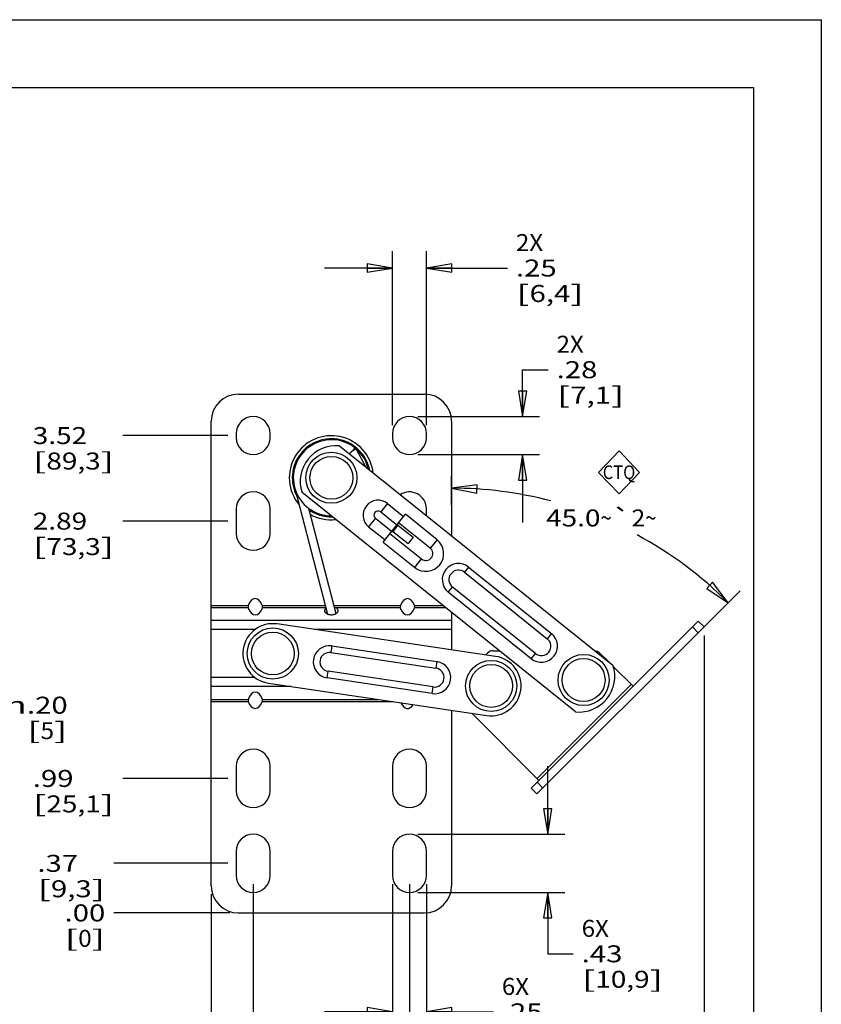
# Model space of a CAD drawing. Units: inches. Extents: x 0 to 17, y 0 to 11.
# Drawn here: x 11.1 to 17, y 3.7 to 11 of the extents above; entities that cross this region are included whole.
import ezdxf
from ezdxf.enums import TextEntityAlignment as Align

# ---------------------------------------------------------------- set-up
doc = ezdxf.new("R2010")
doc.units = ezdxf.units.IN
doc.header["$LTSCALE"] = 0.935
doc.header["$MEASUREMENT"] = 0
doc.layers.get('0').update_dxf_attribs({"linetype": 'CONTINUOUS'})
doc.layers.add('02___PRT_ALL_AXES', color=7, linetype='CONTINUOUS')
doc.layers.add('PIPES', color=7, linetype='CONTINUOUS')
doc.styles.get("Standard").update_dxf_attribs({"font": 'bluprnt.ttf'})
doc.styles.add('TEXTSTYLE_1', font='gdt', dxfattribs={"width": 0.8})
doc.dimstyles.new('DIMSTYLE_1', dxfattribs={"dimtxt": 0.125, "dimasz": 0.1875, "dimexe": 0.125, "dimexo": 0.0625, "dimgap": 0.0625, "dimtad": 0, "dimtih": 1, "dimtoh": 1, "dimzin": 4, "dimdsep": 46, "dimtxsty": 'Standard', "dimblk": 'CLOSED', "dimblk1": 'CLOSED', "dimblk2": 'CLOSED', "dimcen": 0.09, "dimadec": 1, "dimazin": 1, "dimtfac": 1, "dimtdec": 1, "dimtofl": 0, "dimtmove": 0, "dimatfit": 3, "dimldrblk": 'CLOSED', "dimfxl": 0, "dimtolj": 1, "dimtzin": 4, "dimarcsym": 0})
doc.dimstyles.new('DIMSTYLE_2', dxfattribs={"dimtxt": 0.125, "dimasz": 0.1875, "dimexe": 0.125, "dimexo": 0.0625, "dimgap": 0.09, "dimtad": 0, "dimtih": 1, "dimtoh": 1, "dimzin": 4, "dimdsep": 46, "dimtxsty": 'Standard', "dimblk": 'CLOSED', "dimblk1": 'CLOSED', "dimblk2": 'CLOSED', "dimcen": 0.09, "dimadec": 1, "dimazin": 1, "dimtfac": 1, "dimtdec": 1, "dimtofl": 0, "dimtmove": 0, "dimatfit": 1, "dimldrblk": 'CLOSED', "dimfxl": 0, "dimtolj": 1, "dimtzin": 4, "dimarcsym": 0})
doc.dimstyles.new('DIMSTYLE_3', dxfattribs={"dimtxt": 0.125, "dimasz": 0.1875, "dimexe": 0.125, "dimexo": 0.0625, "dimgap": 0.03125, "dimtad": 0, "dimtih": 1, "dimtoh": 1, "dimzin": 4, "dimdsep": 46, "dimtxsty": 'Standard', "dimblk": 'CLOSED', "dimblk1": 'CLOSED', "dimblk2": 'CLOSED', "dimcen": 0.09, "dimadec": 1, "dimazin": 1, "dimtfac": 1, "dimtdec": 1, "dimtofl": 0, "dimtmove": 0, "dimatfit": 3, "dimldrblk": 'CLOSED', "dimfxl": 0, "dimtolj": 1, "dimtzin": 4, "dimarcsym": 0})
doc.dimstyles.new('DIMSTYLE_5', dxfattribs={"dimtxt": 0.125, "dimasz": 0.1875, "dimexe": 0.125, "dimexo": 0.0625, "dimgap": 0.0625, "dimtad": 0, "dimtih": 1, "dimtoh": 1, "dimdec": 1, "dimzin": 4, "dimdsep": 46, "dimtxsty": 'Standard', "dimblk": 'CLOSED', "dimblk1": 'CLOSED', "dimblk2": 'CLOSED', "dimcen": 0.09, "dimadec": 1, "dimazin": 1, "dimtfac": 1, "dimtdec": 1, "dimtofl": 0, "dimtmove": 0, "dimatfit": 3, "dimldrblk": 'CLOSED', "dimfxl": 0, "dimtolj": 1, "dimtzin": 4, "dimarcsym": 0})

# ---------------------------------------------------------------- blocks, each defined once
blk = doc.blocks.new('_CLOSED')
at = {"color": 0, "linetype": 'ByBlock'}
for p, q in [((0, 0), (-1, 0.167)), ((-1, 0.167), (-1, -0.167)), ((-1, -0.167), (0, 0)), ((-1, 0), (0, 0))]:
    blk.add_line(p, q, dxfattribs=at)
blk = doc.blocks.new('*D2')
at = {"color": 7, "linetype": 'Continuous'}
for p, q in [((10.1506, 4.8649), (10.2254, 3.619)), ((9.8013, 4.844), (9.876, 3.5981)), ((9.8685, 3.7228), (9.3694, 3.6929)), ((10.2179, 3.7438), (10.4703, 3.7589)), ((10.4703, 3.7589), (10.6578, 3.7589))]:
    blk.add_line(p, q, dxfattribs=at)
at = {"color": 7, "linetype": 'Continuous', "xscale": 0.1875, "yscale": 0.1875, "zscale": 0.1875}
for p, rotation in [((10.2179, 3.7438), 183.4332966803), ((9.8685, 3.7228), 3.4332966803)]:
    blk.add_blockref('_CLOSED', p, dxfattribs=dict(at, rotation=rotation))
at = {"color": 7, "linetype": 'Continuous'}
for s, p, p2 in [('2X', (10.7203, 3.8839), (10.9203, 3.8839)), ('.35', (10.7203, 3.6964), (11.0203, 3.6964)), ('[', (10.7203, 3.5089), (10.8203, 3.5089)), ('8,9', (10.8203, 3.5089), (11.1203, 3.5089)), (']', (11.1203, 3.5089), (11.2203, 3.5089))]:
    blk.add_text(s, height=0.125, dxfattribs=at).set_placement(p, p2, align=Align.FIT)
blk = doc.blocks.new('*D3')
at = {"color": 7, "linetype": 'Continuous'}
for p, q in [((10.1024, 5.6022), (10.7365, 5.952)), ((10.7365, 5.952), (10.924, 5.952))]:
    blk.add_line(p, q, dxfattribs=at)
at = {"color": 7, "linetype": 'Continuous', "xscale": 0.1875, "yscale": 0.1875, "zscale": 0.1875, "rotation": 208.8802962607}
blk.add_blockref('_CLOSED', (10.1024, 5.6022), dxfattribs=at)
at = {"color": 7, "linetype": 'Continuous', "style": 'TEXTSTYLE_1'}
blk.add_text('n', height=0.125, dxfattribs=at).set_placement((10.9865, 5.8895), (11.1532, 5.8895), align=Align.FIT)
at = {"color": 7, "linetype": 'Continuous'}
for s, p, p2 in [('.20', (11.1532, 5.8895), (11.4532, 5.8895)), ('[', (11.1532, 5.702), (11.2532, 5.702)), ('5', (11.2532, 5.702), (11.3532, 5.702)), (']', (11.3532, 5.702), (11.4532, 5.702))]:
    blk.add_text(s, height=0.125, dxfattribs=at).set_placement(p, p2, align=Align.FIT)
blk = doc.blocks.new('*D19')
at = {"color": 7, "linetype": 'Continuous'}
for p, q in [((16.1367, 6.4658), (16.1367, 2.4725)), ((12.509, 4.56), (12.509, 2.4725)), ((12.509, 2.5975), (13.8738, 2.5975)), ((16.1367, 2.5975), (14.5988, 2.5975))]:
    blk.add_line(p, q, dxfattribs=at)
at = {"color": 7, "linetype": 'Continuous', "xscale": 0.1875, "yscale": 0.1875, "zscale": 0.1875, "rotation": 180}
blk.add_blockref('_CLOSED', (12.509, 2.5975), dxfattribs=at)
at = {"color": 7, "linetype": 'Continuous', "xscale": 0.1875, "yscale": 0.1875, "zscale": 0.1875}
blk.add_blockref('_CLOSED', (16.1367, 2.5975), dxfattribs=at)
at = {"color": 7, "linetype": 'Continuous'}
for s, p, p2 in [('3.63', (13.9363, 2.535), (14.3363, 2.535)), ('[', (13.9363, 2.3475), (14.0363, 2.3475)), ('92,1', (14.0363, 2.3475), (14.4363, 2.3475)), (']', (14.4363, 2.3475), (14.5363, 2.3475))]:
    blk.add_text(s, height=0.125, dxfattribs=at).set_placement(p, p2, align=Align.FIT)
blk = doc.blocks.new('*D20')
at = {"color": 7, "linetype": 'Continuous'}
blk.add_line((12.6315, 4.7875), (11.7926, 4.7875), dxfattribs=at)
for s, p, p2 in [('.37', (11.2301, 4.725), (11.5301, 4.725)), ('[', (11.2301, 4.5375), (11.3301, 4.5375)), ('9,3', (11.3301, 4.5375), (11.6301, 4.5375)), (']', (11.6301, 4.5375), (11.7301, 4.5375))]:
    blk.add_text(s, height=0.125, dxfattribs=at).set_placement(p, p2, align=Align.FIT)
blk = doc.blocks.new('*D21')
at = {"color": 7, "linetype": 'Continuous'}
blk.add_line((12.6465, 4.4225), (11.7926, 4.4225), dxfattribs=at)
for s, p, p2 in [('.00', (11.4301, 4.36), (11.7301, 4.36)), ('[', (11.4301, 4.1725), (11.5301, 4.1725)), ('0', (11.5301, 4.1725), (11.6301, 4.1725)), (']', (11.6301, 4.1725), (11.7301, 4.1725))]:
    blk.add_text(s, height=0.125, dxfattribs=at).set_placement(p, p2, align=Align.FIT)
blk = doc.blocks.new('*D22')
at = {"color": 7, "linetype": 'Continuous'}
blk.add_line((12.6315, 5.4125), (11.8588, 5.4125), dxfattribs=at)
for s, p, p2 in [('.99', (11.1963, 5.35), (11.4963, 5.35)), ('[', (11.1963, 5.1625), (11.2963, 5.1625)), (']', (11.6963, 5.1625), (11.7963, 5.1625)), ('25,1', (11.2963, 5.1625), (11.6963, 5.1625))]:
    blk.add_text(s, height=0.125, dxfattribs=at).set_placement(p, p2, align=Align.FIT)
blk = doc.blocks.new('*D23')
at = {"color": 7, "linetype": 'Continuous'}
blk.add_line((12.6315, 7.3075), (11.8588, 7.3075), dxfattribs=at)
for s, p, p2 in [('2.89', (11.1963, 7.245), (11.5963, 7.245)), ('[', (11.1963, 7.0575), (11.2963, 7.0575)), ('73,3', (11.2963, 7.0575), (11.6963, 7.0575)), (']', (11.6963, 7.0575), (11.7963, 7.0575))]:
    blk.add_text(s, height=0.125, dxfattribs=at).set_placement(p, p2, align=Align.FIT)
blk = doc.blocks.new('*D24')
at = {"color": 7, "linetype": 'Continuous'}
blk.add_line((12.6315, 7.9375), (11.8588, 7.9375), dxfattribs=at)
for s, p, p2 in [('3.52', (11.1963, 7.875), (11.5963, 7.875)), ('[', (11.1963, 7.6875), (11.2963, 7.6875)), ('89,3', (11.2963, 7.6875), (11.6963, 7.6875)), (']', (11.6963, 7.6875), (11.7963, 7.6875))]:
    blk.add_text(s, height=0.125, dxfattribs=at).set_placement(p, p2, align=Align.FIT)
blk = doc.blocks.new('*D25')
at = {"color": 7, "linetype": 'Continuous'}
for p, q in [((12.819, 4.635), (12.819, 3.3799)), ((12.509, 4.56), (12.509, 3.3799)), ((12.509, 3.5049), (11.9756, 3.5049)), ((12.819, 3.5049), (13.319, 3.5049))]:
    blk.add_line(p, q, dxfattribs=at)
at = {"color": 7, "linetype": 'Continuous', "xscale": 0.1875, "yscale": 0.1875, "zscale": 0.1875}
blk.add_blockref('_CLOSED', (12.509, 3.5049), dxfattribs=at)
at = {"color": 7, "linetype": 'Continuous', "xscale": 0.1875, "yscale": 0.1875, "zscale": 0.1875, "rotation": 180}
blk.add_blockref('_CLOSED', (12.819, 3.5049), dxfattribs=at)
at = {"color": 7, "linetype": 'Continuous'}
for s, p, p2 in [('.31', (11.4131, 3.4424), (11.7131, 3.4424)), ('[', (11.4131, 3.2549), (11.5131, 3.2549)), ('7,9', (11.5131, 3.2549), (11.8131, 3.2549)), (']', (11.8131, 3.2549), (11.9131, 3.2549))]:
    blk.add_text(s, height=0.125, dxfattribs=at).set_placement(p, p2, align=Align.FIT)
blk = doc.blocks.new('*D26')
at = {"color": 7, "linetype": 'Continuous'}
for p, q in [((12.819, 4.635), (12.819, 2.9819)), ((13.969, 4.635), (13.969, 2.9819)), ((12.819, 3.1069), (13.0315, 3.1069)), ((13.969, 3.1069), (13.7565, 3.1069))]:
    blk.add_line(p, q, dxfattribs=at)
at = {"color": 7, "linetype": 'Continuous', "xscale": 0.1875, "yscale": 0.1875, "zscale": 0.1875, "rotation": 180}
blk.add_blockref('_CLOSED', (12.819, 3.1069), dxfattribs=at)
at = {"color": 7, "linetype": 'Continuous', "xscale": 0.1875, "yscale": 0.1875, "zscale": 0.1875}
blk.add_blockref('_CLOSED', (13.969, 3.1069), dxfattribs=at)
at = {"color": 7, "linetype": 'Continuous'}
for s, p, p2 in [('1.15', (13.094, 3.0444), (13.494, 3.0444)), ('[', (13.094, 2.8569), (13.194, 2.8569)), ('29,2', (13.194, 2.8569), (13.594, 2.8569)), (']', (13.594, 2.8569), (13.694, 2.8569))]:
    blk.add_text(s, height=0.125, dxfattribs=at).set_placement(p, p2, align=Align.FIT)
blk = doc.blocks.new('*D27')
at = {"color": 7, "linetype": 'Continuous'}
for p, q in [((14.9863, 5.0025), (14.9863, 5.5025)), ((14.0315, 5.0025), (15.1113, 5.0025)), ((14.0315, 4.5725), (15.1113, 4.5725)), ((14.9863, 4.5725), (14.9863, 4.1211)), ((14.9863, 4.1211), (15.1738, 4.1211))]:
    blk.add_line(p, q, dxfattribs=at)
at = {"color": 7, "linetype": 'Continuous', "xscale": 0.1875, "yscale": 0.1875, "zscale": 0.1875}
for p, rotation in [((14.9863, 5.0025), 270), ((14.9863, 4.5725), 90)]:
    blk.add_blockref('_CLOSED', p, dxfattribs=dict(at, rotation=rotation))
at = {"color": 7, "linetype": 'Continuous'}
for s, p, p2 in [('6X', (15.2363, 4.2461), (15.4363, 4.2461)), ('.43', (15.2363, 4.0586), (15.5363, 4.0586)), ('[', (15.2363, 3.8711), (15.3363, 3.8711)), ('10,9', (15.3363, 3.8711), (15.7363, 3.8711)), (']', (15.7363, 3.8711), (15.8363, 3.8711))]:
    blk.add_text(s, height=0.125, dxfattribs=at).set_placement(p, p2, align=Align.FIT)
blk = doc.blocks.new('*D28')
at = {"color": 7, "linetype": 'Continuous'}
for p, q in [((13.844, 4.635), (13.844, 3.5685)), ((14.094, 4.635), (14.094, 3.5685)), ((13.844, 3.6935), (13.344, 3.6935)), ((14.094, 3.6935), (14.5862, 3.6935))]:
    blk.add_line(p, q, dxfattribs=at)
at = {"color": 7, "linetype": 'Continuous', "xscale": 0.1875, "yscale": 0.1875, "zscale": 0.1875}
blk.add_blockref('_CLOSED', (13.844, 3.6935), dxfattribs=at)
at = {"color": 7, "linetype": 'Continuous', "xscale": 0.1875, "yscale": 0.1875, "zscale": 0.1875, "rotation": 180}
blk.add_blockref('_CLOSED', (14.094, 3.6935), dxfattribs=at)
at = {"color": 7, "linetype": 'Continuous'}
for s, p, p2 in [('6X', (14.6487, 3.8185), (14.8487, 3.8185)), ('.25', (14.6487, 3.631), (14.9487, 3.631)), ('[', (14.6487, 3.4435), (14.7487, 3.4435)), ('6,4', (14.7487, 3.4435), (15.0487, 3.4435)), (']', (15.0487, 3.4435), (15.1487, 3.4435))]:
    blk.add_text(s, height=0.125, dxfattribs=at).set_placement(p, p2, align=Align.FIT)
blk = doc.blocks.new('*D29')
at = {"color": 7, "linetype": 'Continuous'}
for p, q in [((14.279, 7.4251), (14.279, 7.6404)), ((16.087, 6.4786), (16.4034, 6.7949))]:
    blk.add_line(p, q, dxfattribs=at)
for points in [[(14.4674, 7.5752), (14.279, 7.5501), (14.4653, 7.5128), (14.4674, 7.5752)], [(16.1568, 6.8119), (16.315, 6.7065), (16.1995, 6.8575), (16.1568, 6.8119)]]:
    blk.add_lwpolyline(points, dxfattribs=at)
for start, end in [(75.29819, 90), (44.98727, 61.69238)]:
    blk.add_arc((14.279, 4.6714), 2.8787, start, end, dxfattribs=at)
at = {"color": 7, "linetype": 'Continuous', "style": 'TEXTSTYLE_1'}
for s, p, p2 in [('`', (15.458, 7.2683), (15.6038, 7.2683)), ('~', (15.3746, 7.2683), (15.458, 7.2683)), ('~', (15.7038, 7.2683), (15.7871, 7.2683))]:
    blk.add_text(s, height=0.125, dxfattribs=at).set_placement(p, p2, align=Align.FIT)
at = {"color": 7, "linetype": 'Continuous'}
for s, p, p2 in [('45.0', (14.9746, 7.2683), (15.3746, 7.2683)), ('2', (15.6038, 7.2683), (15.7038, 7.2683))]:
    blk.add_text(s, height=0.125, dxfattribs=at).set_placement(p, p2, align=Align.FIT)
blk = doc.blocks.new('*D30')
at = {"color": 7, "linetype": 'Continuous'}
for p, q in [((14.8017, 8.0775), (14.8017, 8.4226)), ((14.8017, 8.4226), (14.9892, 8.4226)), ((14.0315, 8.0775), (14.9267, 8.0775)), ((14.0315, 7.7975), (14.9267, 7.7975)), ((14.8017, 7.7975), (14.8017, 7.2975))]:
    blk.add_line(p, q, dxfattribs=at)
at = {"color": 7, "linetype": 'Continuous', "xscale": 0.1875, "yscale": 0.1875, "zscale": 0.1875}
for p, rotation in [((14.8017, 8.0775), 270), ((14.8017, 7.7975), 90)]:
    blk.add_blockref('_CLOSED', p, dxfattribs=dict(at, rotation=rotation))
at = {"color": 7, "linetype": 'Continuous'}
for s, p, p2 in [('2X', (15.0517, 8.5476), (15.2517, 8.5476)), ('.28', (15.0517, 8.3601), (15.3517, 8.3601)), ('[', (15.0517, 8.1726), (15.1517, 8.1726)), ('7,1', (15.1517, 8.1726), (15.4517, 8.1726)), (']', (15.4517, 8.1726), (15.5517, 8.1726))]:
    blk.add_text(s, height=0.125, dxfattribs=at).set_placement(p, p2, align=Align.FIT)
blk = doc.blocks.new('*D31')
at = {"color": 7, "linetype": 'Continuous'}
for p, q in [((13.844, 8.015), (13.844, 9.2963)), ((14.094, 8.015), (14.094, 9.2963)), ((13.844, 9.1713), (13.344, 9.1713)), ((14.094, 9.1713), (14.69, 9.1713))]:
    blk.add_line(p, q, dxfattribs=at)
at = {"color": 7, "linetype": 'Continuous', "xscale": 0.1875, "yscale": 0.1875, "zscale": 0.1875}
blk.add_blockref('_CLOSED', (13.844, 9.1713), dxfattribs=at)
at = {"color": 7, "linetype": 'Continuous', "xscale": 0.1875, "yscale": 0.1875, "zscale": 0.1875, "rotation": 180}
blk.add_blockref('_CLOSED', (14.094, 9.1713), dxfattribs=at)
at = {"color": 7, "linetype": 'Continuous'}
for s, p, p2 in [('2X', (14.7525, 9.2963), (14.9525, 9.2963)), ('.25', (14.7525, 9.1088), (15.0525, 9.1088)), ('[', (14.7525, 8.9213), (14.8525, 8.9213)), ('6,4', (14.8525, 8.9213), (15.1525, 8.9213)), (']', (15.1525, 8.9213), (15.2525, 8.9213))]:
    blk.add_text(s, height=0.125, dxfattribs=at).set_placement(p, p2, align=Align.FIT)
blk = doc.blocks.new('CTQ_BL0', base_point=(15.5119, 7.6667))
at = {"color": 7, "linetype": 'Continuous'}
for p, q in [((15.5116, 7.826), (15.3608, 7.6667)), ((15.5116, 7.826), (15.663, 7.6667)), ((15.3608, 7.6667), (15.5122, 7.5074)), ((15.663, 7.6667), (15.5122, 7.5074))]:
    blk.add_line(p, q, dxfattribs=at)
blk.add_text('CTQ', height=0.1, dxfattribs=at).set_placement((15.3914, 7.6174), (15.6314, 7.6174), align=Align.FIT)

msp = doc.modelspace()

# ---------------------------------------------------------------- linework, layer by layer
at = {"color": 7, "linetype": 'Continuous'}
for p, q in [((0, 11), (17, 11)), ((17, 11), (17, 0)), ((0.5, 10.5), (16.5, 10.5)), ((16.5, 10.5), (16.5, 0.5)), ((12.709, 8.2425), (14.079, 8.2425)), ((12.509, 4.6225), (12.509, 8.0425)), ((14.279, 8.0425), (14.279, 7.1988)), ((12.694, 7.9525), (12.694, 7.9225)), ((12.944, 7.9225), (12.944, 7.9525)), ((13.844, 7.9525), (13.844, 7.9225)), ((14.094, 7.9225), (14.094, 7.9525)), ((13.4536, 7.8607), (15.4662, 6.2465)), ((13.5676, 7.8462), (13.5514, 7.8256)), ((13.5622, 7.8504), (13.5618, 7.8506)), ((13.568, 7.8459), (13.5676, 7.8462)), ((13.5753, 7.8371), (13.6481, 7.7047)), ((13.1149, 7.589), (13.1193, 7.5721)), ((13.1149, 7.589), (13.1165, 7.589)), ((13.1278, 7.5397), (13.3667, 6.6232)), ((15.1909, 5.9033), (13.1783, 7.5175)), ((12.694, 7.3975), (12.694, 7.2175)), ((12.944, 7.2175), (12.944, 7.3975)), ((13.2254, 7.403), (13.4279, 6.6261)), ((13.8074, 7.4372), (13.926, 7.3421)), ((14.094, 7.3471), (14.094, 7.3975)), ((13.7746, 7.1533), (13.9385, 7.3577)), ((13.7871, 7.1689), (13.6685, 7.264)), ((13.8794, 7.2841), (13.8824, 7.2787)), ((14.1217, 7.1082), (13.8885, 7.2953)), ((13.8246, 7.2157), (14.0579, 7.0287)), ((14.4037, 6.9692), (15.0138, 6.4799)), ((14.8649, 6.2943), (14.2548, 6.7835)), ((13.4154, 6.674), (13.4244, 6.6702)), ((14.279, 6.6347), (14.279, 6.3595)), ((14.6027, 6.3114), (12.9953, 6.5502)), ((14.865, 5.342), (16.0942, 6.5707)), ((14.9074, 5.2996), (16.1367, 6.5283)), ((16.0942, 6.5707), (16.1367, 6.5283)), ((13.3974, 6.3883), (14.1709, 6.2734)), ((14.5301, 6.3222), (14.5436, 6.3357)), ((14.586, 6.3533), (14.6299, 6.3533)), ((15.3707, 6.3355), (15.4333, 6.2729)), ((15.469, 6.2372), (15.6147, 6.0914)), ((12.9306, 6.1149), (14.538, 5.8762)), ((14.1359, 6.038), (13.3624, 6.1529)), ((14.279, 5.9146), (14.279, 4.6225)), ((14.4279, 5.8925), (14.9216, 5.3986)), ((12.694, 5.5025), (12.694, 5.3225)), ((12.944, 5.3225), (12.944, 5.5025)), ((13.844, 5.5025), (13.844, 5.3225)), ((14.094, 5.3225), (14.094, 5.5025)), ((14.9074, 5.2996), (14.865, 5.342)), ((12.694, 4.8775), (12.694, 4.6975)), ((12.944, 4.6975), (12.944, 4.8775)), ((13.844, 4.8775), (13.844, 4.6975)), ((14.094, 4.6975), (14.094, 4.8775)), ((12.709, 4.4225), (14.079, 4.4225))]:
    msp.add_line(p, q, dxfattribs=at)
at = {"color": 9, "linetype": 'Continuous'}
for p, q in [((13.5753, 7.8371), (13.5747, 7.8371)), ((13.5563, 7.8283), (13.5555, 7.8279)), ((13.5587, 7.8295), (13.5585, 7.8294)), ((13.8074, 7.4372), (13.7574, 7.3748)), ((13.6685, 7.264), (13.7186, 7.3264)), ((13.8372, 7.2313), (13.7186, 7.3264)), ((13.7574, 7.3748), (13.876, 7.2797)), ((14.1718, 7.1706), (13.9385, 7.3577)), ((13.7746, 7.1533), (14.0078, 6.9663)), ((14.1718, 7.1706), (14.1217, 7.1082)), ((14.0078, 6.9663), (14.0579, 7.0287)), ((14.4037, 6.9692), (14.3731, 6.931)), ((14.3731, 6.931), (14.9831, 6.4417)), ((14.2548, 6.7835), (14.2855, 6.8218)), ((14.8955, 6.3325), (14.2855, 6.8218)), ((14.279, 6.575), (12.509, 6.575)), ((16.0518, 6.5283), (16.0942, 6.4859)), ((12.8325, 6.5097), (12.509, 6.5097)), ((14.279, 6.5097), (13.2677, 6.5097)), ((15.0138, 6.4799), (14.9831, 6.4417)), ((13.3974, 6.3883), (13.3902, 6.3399)), ((13.3902, 6.3399), (14.1637, 6.2249)), ((14.8649, 6.2943), (14.8955, 6.3325)), ((14.1709, 6.2734), (14.1637, 6.2249)), ((13.3624, 6.1529), (13.3696, 6.2014)), ((14.1431, 6.0864), (13.3696, 6.2014)), ((12.8327, 6.1554), (12.509, 6.1554)), ((14.9075, 5.4127), (15.6006, 6.1056)), ((13.0981, 6.0901), (12.509, 6.0901)), ((14.1359, 6.038), (14.1431, 6.0864)), ((14.9499, 5.342), (14.9075, 5.3845))]:
    msp.add_line(p, q, dxfattribs=at)
at = {"color": 7, "linetype": 'Continuous'}
for centre, radius in [((13.394, 7.6265), 0.188), ((13.394, 7.6265), 0.158), ((12.963, 6.3325), 0.188), ((12.963, 6.3325), 0.158), ((15.2506, 6.1375), 0.188), ((14.5703, 6.0938), 0.188), ((14.5703, 6.0938), 0.158), ((15.2506, 6.1375), 0.158)]:
    msp.add_circle(centre, radius, dxfattribs=at)
for centre, radius, start, end in [((12.709, 8.0425), 0.2, 90, 180), ((14.079, 8.0425), 0.2, 0, 90), ((12.819, 7.9525), 0.125, 0, 180), ((13.969, 7.9525), 0.125, 0, 180), ((12.819, 7.9225), 0.125, 180, 360), ((13.394, 7.6265), 0.31, 6.50309, 220.18799), ((13.394, 7.6265), 0.28, 53.11212, 269.4786), ((13.969, 7.9225), 0.125, 180, 360), ((13.4265, 7.6005), 0.2617, 84.04759, 198.48943), ((13.394, 7.6266), 0.2799, 51.66763, 53.06396), ((13.394, 7.6266), 0.28, 50.07678, 51.57026), ((13.394, 7.6266), 0.2799, 49.2641, 50.07663), ((13.394, 7.6265), 0.28, 48.58311, 49.26411), ((13.394, 7.6265), 0.28, 13.05943, 48.58329), ((13.8377, 7.2977), 0.6006, 118.47171, 118.77215), ((12.819, 7.3975), 0.125, 0, 180), ((13.969, 7.3975), 0.125, 0, 123.14006), ((13.738, 7.3506), 0.111, 51.26851, 231.26851), ((13.394, 7.6265), 0.31, 239.51757, 276.03125), ((12.819, 7.2175), 0.125, 180, 360), ((14.0898, 7.0685), 0.051, 231.26851, 51.26851), ((14.3293, 6.8764), 0.119, 51.26851, 231.26851), ((12.963, 6.3325), 0.22, 81.55, 261.55), ((14.9393, 6.3871), 0.119, 231.26851, 51.26851), ((13.3799, 6.2706), 0.119, 81.55, 261.55), ((14.5703, 6.0938), 0.22, 261.55, 81.55), ((14.586, 6.2933), 0.06, 89.98727, 134.98727), ((15.3283, 6.2931), 0.06, 44.98727, 84.85152), ((14.1534, 6.1557), 0.119, 261.55, 81.55), ((15.2181, 6.1635), 0.2617, 264.04759, 18.48943), ((12.819, 5.5025), 0.125, 0, 180), ((13.969, 5.5025), 0.125, 0, 180), ((12.819, 5.3225), 0.125, 180, 360), ((13.969, 5.3225), 0.125, 180, 360), ((12.819, 4.8775), 0.125, 0, 180), ((13.969, 4.8775), 0.125, 0, 180), ((12.819, 4.6975), 0.125, 180, 360), ((13.969, 4.6975), 0.125, 180, 360), ((12.709, 4.6225), 0.2, 180, 270), ((14.079, 4.6225), 0.2, 270, 360)]:
    msp.add_arc(centre, radius, start, end, dxfattribs=at)
at = {"color": 9, "linetype": 'Continuous'}
for centre, radius, start, end in [((13.394, 7.6265), 0.2876, 11.18004, 208.10247), ((13.8222, 7.3263), 0.5681, 118.0058, 118.47501), ((13.7921, 7.3831), 0.5037, 117.63289, 117.90795), ((13.394, 7.6265), 0.2876, 234.82388, 271.32642), ((13.738, 7.3506), 0.031, 51.26851, 231.26851), ((14.0898, 7.0685), 0.131, 231.26851, 51.26851), ((14.3293, 6.8764), 0.07, 51.26851, 231.26851), ((14.9393, 6.3871), 0.07, 231.26851, 51.26851), ((13.3799, 6.2706), 0.07, 81.55, 261.55), ((14.1534, 6.1557), 0.07, 261.55, 81.55)]:
    msp.add_arc(centre, radius, start, end, dxfattribs=at)
at = {"color": 7, "linetype": 'Continuous'}
for points, knots in [([(13.5753, 7.8371), (13.5753, 7.8371), (13.5753, 7.8371), (13.5752, 7.8372), (13.5752, 7.8372), (13.5751, 7.8372), (13.5749, 7.8372), (13.5747, 7.8371), (13.5745, 7.837), (13.5741, 7.8369), (13.5738, 7.8368), (13.5731, 7.8366), (13.5723, 7.8362), (13.5711, 7.8357), (13.5697, 7.835), (13.5681, 7.8343), (13.5664, 7.8335), (13.5639, 7.8322), (13.5604, 7.8304), (13.556, 7.8281), (13.5529, 7.8265), (13.5514, 7.8256)], [0, 0, 0, 0, 0.0013, 0.00284, 0.004771, 0.007169, 0.013496, 0.021961, 0.032603, 0.045427, 0.060428, 0.077593, 0.118349, 0.167529, 0.224723, 0.289364, 0.360877, 0.438688, 0.610805, 0.800022, 1, 1, 1, 1]), ([(13.3555, 6.6657), (13.3538, 6.6645), (13.3513, 6.6625), (13.3486, 6.6595), (13.3469, 6.6572), (13.3456, 6.6548), (13.3447, 6.6523), (13.3441, 6.6498), (13.344, 6.6481), (13.344, 6.6473)], [0, 0, 0, 0, 0.284186, 0.415987, 0.541473, 0.661426, 0.776921, 0.889281, 1, 1, 1, 1]), ([(13.344, 6.6473), (13.344, 6.6463), (13.3441, 6.6444), (13.3449, 6.6416), (13.3461, 6.6388), (13.3478, 6.6362), (13.3499, 6.6336), (13.3533, 6.6303), (13.3587, 6.6266), (13.3649, 6.6237), (13.3704, 6.6218), (13.3764, 6.6202), (13.3843, 6.6188), (13.3907, 6.6184), (13.394, 6.6184)], [0, 0, 0, 0, 0.045041, 0.090937, 0.138453, 0.188238, 0.240771, 0.296347, 0.41702, 0.55007, 0.620739, 0.69372, 0.845032, 1, 1, 1, 1]), ([(13.394, 6.6184), (13.3972, 6.6184), (13.4037, 6.6188), (13.4115, 6.6202), (13.4175, 6.6218), (13.423, 6.6237), (13.4292, 6.6266), (13.4346, 6.6303), (13.4381, 6.6336), (13.4402, 6.6362), (13.4419, 6.6388), (13.4431, 6.6416), (13.4438, 6.6444), (13.444, 6.6463), (13.444, 6.6473)], [0, 0, 0, 0, 0.154968, 0.30628, 0.379261, 0.44993, 0.58298, 0.703653, 0.759229, 0.811762, 0.861547, 0.909063, 0.954959, 1, 1, 1, 1]), ([(13.444, 6.6473), (13.444, 6.6484), (13.4437, 6.6506), (13.4427, 6.6539), (13.4411, 6.6571), (13.438, 6.6613), (13.4337, 6.665), (13.4287, 6.6681), (13.4259, 6.6695), (13.4244, 6.6702)], [0, 0, 0, 0, 0.104324, 0.211291, 0.323215, 0.441943, 0.703735, 0.847916, 1, 1, 1, 1])]:
    msp.add_open_spline(points, degree=3, knots=knots, dxfattribs=at)
for points in [[(13.5676, 7.8462), (13.5707, 7.8437), (13.5734, 7.8406), (13.5753, 7.8371)], [(13.1149, 7.589), (13.1118, 7.6011), (13.114, 7.614), (13.114, 7.6265)]]:
    msp.add_open_spline(points, degree=3, dxfattribs=at)
at = {"layer": '02___PRT_ALL_AXES', "color": 9, "linetype": 'Continuous'}
for p, q in [((12.509, 6.6865), (12.7826, 6.6865)), ((12.8853, 6.6865), (13.3502, 6.6865)), ((13.4122, 6.6865), (13.9026, 6.6865)), ((14.0053, 6.6865), (14.2144, 6.6865)), ((12.509, 6.6702), (12.7812, 6.6702)), ((12.8867, 6.6702), (13.3544, 6.6702)), ((13.4244, 6.6702), (13.9012, 6.6702)), ((14.0067, 6.6702), (14.2348, 6.6702)), ((12.509, 5.9949), (12.7812, 5.9949)), ((12.509, 5.9786), (12.7826, 5.9786)), ((12.8853, 5.9786), (13.8483, 5.9786)), ((12.8867, 5.9949), (13.7383, 5.9949))]:
    msp.add_line(p, q, dxfattribs=at)
at = {"layer": '02___PRT_ALL_AXES', "color": 7, "linetype": 'Continuous'}
for centre, major_axis, ratio, start_param, end_param in [((12.834, 6.6325), (0, 0.1046), 0.573576, -1.02803, 1.02803), ((13.954, 6.6325), (0, -0.1046), 0.573576, 2.113563, 4.169622), ((12.834, 6.7188), (0, 0.1023), 0.586343, -4.216435, -2.06675), ((13.954, 6.7188), (0, 0.1023), 0.586343, -4.216435, -2.06675), ((12.834, 5.9462), (0, 0.1023), 0.586343, -1.074842, 1.074842), ((12.834, 6.0326), (0, 0.1046), 0.573576, 2.113563, 4.169622), ((13.954, 6.0326), (0, 0.1046), 0.573576, -4.070719, -2.382222)]:
    msp.add_ellipse(centre, major_axis=major_axis, ratio=ratio, start_param=start_param, end_param=end_param, dxfattribs=at)
for points, knots in [([(12.7826, 6.6865), (12.7821, 6.685), (12.7814, 6.6827), (12.7809, 6.6796), (12.7807, 6.6774), (12.7806, 6.6753), (12.7806, 6.6734), (12.7808, 6.6717), (12.781, 6.6706), (12.7812, 6.6702)], [0, 0, 0, 0, 0.28891, 0.428542, 0.56209, 0.687535, 0.803078, 0.907469, 1, 1, 1, 1]), ([(12.8867, 6.6702), (12.8869, 6.6706), (12.8871, 6.6717), (12.8873, 6.6734), (12.8874, 6.6753), (12.8873, 6.6774), (12.887, 6.6796), (12.8865, 6.6827), (12.8859, 6.685), (12.8853, 6.6865)], [0, 0, 0, 0, 0.092534, 0.19693, 0.312478, 0.437923, 0.571472, 0.711099, 1, 1, 1, 1]), ([(13.9026, 6.6865), (13.9021, 6.685), (13.9014, 6.6827), (13.9009, 6.6796), (13.9007, 6.6774), (13.9006, 6.6753), (13.9006, 6.6734), (13.9008, 6.6717), (13.901, 6.6706), (13.9012, 6.6702)], [0, 0, 0, 0, 0.28891, 0.428542, 0.56209, 0.687535, 0.803078, 0.907469, 1, 1, 1, 1]), ([(14.0067, 6.6702), (14.0069, 6.6706), (14.0071, 6.6717), (14.0073, 6.6734), (14.0074, 6.6753), (14.0073, 6.6774), (14.007, 6.6796), (14.0065, 6.6827), (14.0059, 6.685), (14.0053, 6.6865)], [0, 0, 0, 0, 0.092534, 0.19693, 0.312478, 0.437923, 0.571472, 0.711099, 1, 1, 1, 1]), ([(12.7812, 5.9949), (12.781, 5.9945), (12.7808, 5.9934), (12.7806, 5.9917), (12.7806, 5.9898), (12.7807, 5.9877), (12.7809, 5.9855), (12.7814, 5.9824), (12.7821, 5.9801), (12.7826, 5.9786)], [0, 0, 0, 0, 0.092533, 0.19693, 0.312478, 0.437923, 0.571471, 0.711099, 1, 1, 1, 1]), ([(12.8853, 5.9786), (12.8859, 5.9801), (12.8865, 5.9824), (12.887, 5.9855), (12.8873, 5.9877), (12.8874, 5.9898), (12.8873, 5.9917), (12.8871, 5.9934), (12.8869, 5.9945), (12.8867, 5.9949)], [0, 0, 0, 0, 0.288913, 0.428544, 0.562092, 0.687536, 0.803079, 0.907469, 1, 1, 1, 1])]:
    msp.add_open_spline(points, degree=3, knots=knots, dxfattribs=at)
at = {"layer": 'PIPES', "color": 7, "linetype": 'Continuous'}
for p, q in [((13.5753, 7.8371), (13.6481, 7.7047)), ((13.5459, 7.8226), (13.5447, 7.8213)), ((13.1149, 7.589), (13.1193, 7.5721)), ((13.1278, 7.5397), (13.3667, 6.6232)), ((13.2254, 7.403), (13.4279, 6.6261)), ((13.8794, 7.2841), (13.8824, 7.2787)), ((13.8824, 7.2787), (13.8827, 7.2784)), ((13.8827, 7.2784), (13.9954, 7.1893)), ((13.8455, 7.2313), (13.9582, 7.1422)), ((13.9954, 7.1893), (13.9582, 7.1422))]:
    msp.add_line(p, q, dxfattribs=at)
at = {"layer": 'PIPES', "color": 9, "linetype": 'Continuous'}
for p, q in [((13.8827, 7.2784), (13.8455, 7.2313)), ((13.8809, 7.2784), (13.8731, 7.2749)), ((13.8817, 7.2787), (13.8809, 7.2784)), ((13.8824, 7.2787), (13.8817, 7.2787))]:
    msp.add_line(p, q, dxfattribs=at)
at = {"layer": 'PIPES', "color": 7, "linetype": 'Continuous'}
for centre, radius, start, end in [((13.8397, 7.2941), 0.6047, 118.77139, 119.06765), ((13.8835, 7.2794), 0.0613, 225.57086, 231.66397)]:
    msp.add_arc(centre, radius, start, end, dxfattribs=at)
at = {"layer": 'PIPES', "color": 9, "linetype": 'Continuous'}
msp.add_arc((13.9937, 7.0306), 0.2725, 116.2577, 116.65924, dxfattribs=at)
at = {"layer": 'PIPES', "color": 7, "linetype": 'Continuous'}
msp.add_open_spline([(13.5447, 7.8213), (13.5444, 7.821), (13.5438, 7.8204), (13.5426, 7.8192), (13.5411, 7.8179), (13.5393, 7.8162), (13.5376, 7.8147), (13.5359, 7.8131), (13.5344, 7.8117), (13.5329, 7.8103), (13.5315, 7.809), (13.5303, 7.8078), (13.5292, 7.8068), (13.5283, 7.8058), (13.5275, 7.8049), (13.5268, 7.8042), (13.5263, 7.8037), (13.5261, 7.8034), (13.5259, 7.8032), (13.5258, 7.803), (13.5258, 7.8029), (13.5258, 7.8029)], degree=3, knots=[0, 0, 0, 0, 0.047913, 0.095483, 0.189246, 0.280662, 0.369126, 0.454033, 0.53477, 0.610712, 0.681299, 0.746037, 0.804461, 0.856101, 0.900482, 0.937244, 0.966139, 0.977594, 0.987044, 0.9945, 1, 1, 1, 1], dxfattribs=at)

# ---------------------------------------------------------------- block references
at = {"color": 7, "linetype": 'Continuous'}
msp.add_blockref('CTQ_BL0', (15.5119, 7.6667), dxfattribs=at)

# ---------------------------------------------------------------- dimensions: what is measured, and where the dimension line sits
for base, p1, p2, angle, text, picture, middle in [((13.844, 9.1713), (14.094, 7.9525), (13.844, 7.9525), 180, '2X\\P<>\\P[]', '*D31', (15.0025, 9.1713)), ((14.8017, 7.7975), (13.969, 8.0775), (13.969, 7.7975), 270, '2X\\P<>\\P[]', '*D30', (15.3017, 8.4226)), ((14.9863, 4.5725), (13.969, 5.0025), (13.969, 4.5725), 270, '6X\\P<>\\P[]', '*D27', (15.5363, 4.1211)), ((9.8685, 3.7228), (10.1469, 4.9273), (9.7975, 4.9063), 183.4333, '2X\\P<>\\P[]', '*D2', (10.9703, 3.7589))]:
    dim = msp.add_linear_dim(base=base, p1=p1, p2=p2, angle=angle, text=text, dimstyle='DIMSTYLE_1', dxfattribs=at)
    dim.commit()
    dim.dimension.update_dxf_attribs({"geometry": picture, "text_midpoint": middle, "dimtype": 160})
for feature_location, offset, origin, picture, middle in [((12.6314658525, 7.9375496072), (-0.7726672253, 0), (12.6939658525, 4.4225496072), '*D24', (11.4962986272, 7.8437996072)), ((12.6314658525, 7.3075496072), (-0.7726672253, 0), (12.6939658525, 4.4225496072), '*D23', (11.4962986272, 7.2137996072)), ((12.6315, 5.4125), (-0.7727, 0), (12.694, 4.4225), '*D22', (11.4963, 5.3188)), ((12.6314658525, 4.7875496072), (-0.8388460193, 0), (12.7089658525, 4.4225496072), '*D20', (11.4801198332, 4.6937996072)), ((12.6464658525, 4.4225496072), (-0.8538460193, 0), (12.7089658525, 4.4225496072), '*D21', (11.5801198332, 4.3287996072))]:
    dim = msp.add_ordinate_dim(feature_location=feature_location, offset=offset, dtype=0, origin=origin, dimstyle='DIMSTYLE_3', dxfattribs=at)
    dim.commit()
    dim.dimension.update_dxf_attribs({"geometry": picture, "text_midpoint": middle})
dim = msp.add_angular_dim_2l(base=(15.38088, 7.33084), line1=((16.02242, 6.41409), (16.04278, 6.43445)), line2=((14.27897, 7.3338), (14.27897, 7.36259)), text='<>%%p2%%d', dimstyle='DIMSTYLE_5', dxfattribs=at)
dim.commit()
dim.dimension.update_dxf_attribs({"geometry": '*D29', "text_midpoint": (15.38088, 7.33084), "dimtype": 162})
for base, p1, p2, text, picture, middle in [((16.1367, 2.5975), (12.509, 4.6225), (16.1367, 6.5283), '<>\\P[]', '*D19', (14.2363, 2.5037)), ((12.819, 3.5049), (12.509, 4.6225), (12.819, 4.6975), '<>\\P[]', '*D25', (11.6631, 3.4112)), ((13.969, 3.1069), (12.819, 4.6975), (13.969, 4.6975), '<>\\P[]', '*D26', (13.394, 3.0132)), ((14.094, 3.6935), (13.844, 4.6975), (14.094, 4.6975), '6X\\P<>\\P[]', '*D28', (14.8987, 3.6935))]:
    dim = msp.add_linear_dim(base=base, p1=p1, p2=p2, text=text, dimstyle='DIMSTYLE_1', dxfattribs=at)
    dim.commit()
    dim.dimension.update_dxf_attribs({"geometry": picture, "text_midpoint": middle, "dimtype": 160})
dim = msp.add_diameter_dim_2p(p1=(10.1024, 5.6022), p2=(9.9317, 5.5081), text='%%c<>\\P[]', dimstyle='DIMSTYLE_2', override={"dimpost": '<>'}, dxfattribs=at)
dim.commit()
dim.dimension.update_dxf_attribs({"geometry": '*D3', "text_midpoint": (11.2198, 5.8582), "dimtype": 163})

doc.saveas('drawing.dxf')
